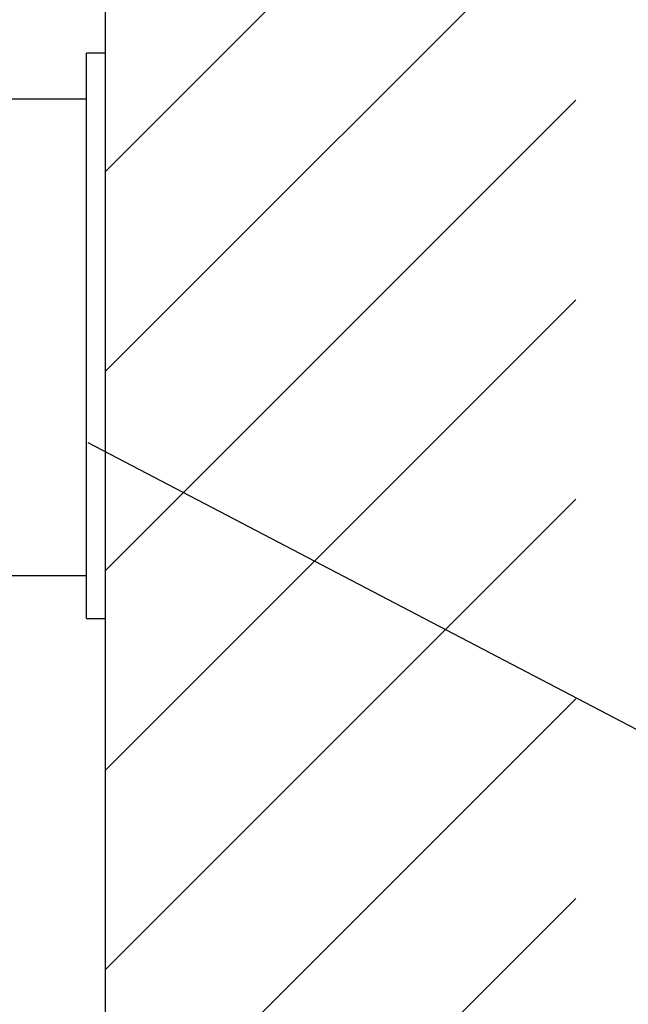
# Model space of a CAD drawing. Extents: x -11979 to -7779, y 2457 to 5427.
# Drawn here: x -8620 to -8491, y 3572 to 3781 of the extents above; entities that cross this region are included whole.
import ezdxf

# ---------------------------------------------------------------- set-up
doc = ezdxf.new("R2010")
doc.units = 0
for name, color, linetype in [('1', 7, 'CONTINUOUS'), ('_0-2_', 7, 'CONTINUOUS'), ('文字', 4, 'CONTINUOUS')]:
    doc.layers.add(name, color=color, linetype=linetype)

msp = doc.modelspace()

# ---------------------------------------------------------------- linework, layer by layer
at = {"layer": '1'}
for points in [[(-8602.174, 3227.083), (-8602.174, 4255.727)], [(-8602.174, 3749.184), (-8502.328, 3849.024)], [(-8602.174, 3706.82), (-8502.328, 3806.666)], [(-8602.174, 3664.455), (-8502.328, 3764.308)], [(-8602.174, 3622.09), (-8502.328, 3721.943)], [(-8602.174, 3579.732), (-8502.328, 3679.585)], [(-8602.174, 3537.368), (-8502.328, 3637.22)], [(-8602.174, 3495.003), (-8502.328, 3594.856)]]:
    msp.add_lwpolyline(points, dxfattribs=at)
at = {"layer": '_0-2_', "color": 5, "linetype": 'CONTINUOUS'}
for p, q in [((-8602.174, 3774.301), (-8606.174, 3774.301)), ((-8606.174, 3654.301), (-8606.174, 3774.301)), ((-8602.174, 3654.301), (-8602.174, 3774.301)), ((-8660.174, 3764.579), (-8606.174, 3764.579)), ((-8660.174, 3663.41), (-8606.174, 3663.41)), ((-8606.174, 3654.301), (-8602.174, 3654.301))]:
    msp.add_line(p, q, dxfattribs=at)
at = {"layer": '文字', "linetype": 'CONTINUOUS'}
msp.add_line((-8605.899, 3691.617), (-8429.714, 3599.502), dxfattribs=at)

doc.saveas('drawing.dxf')
